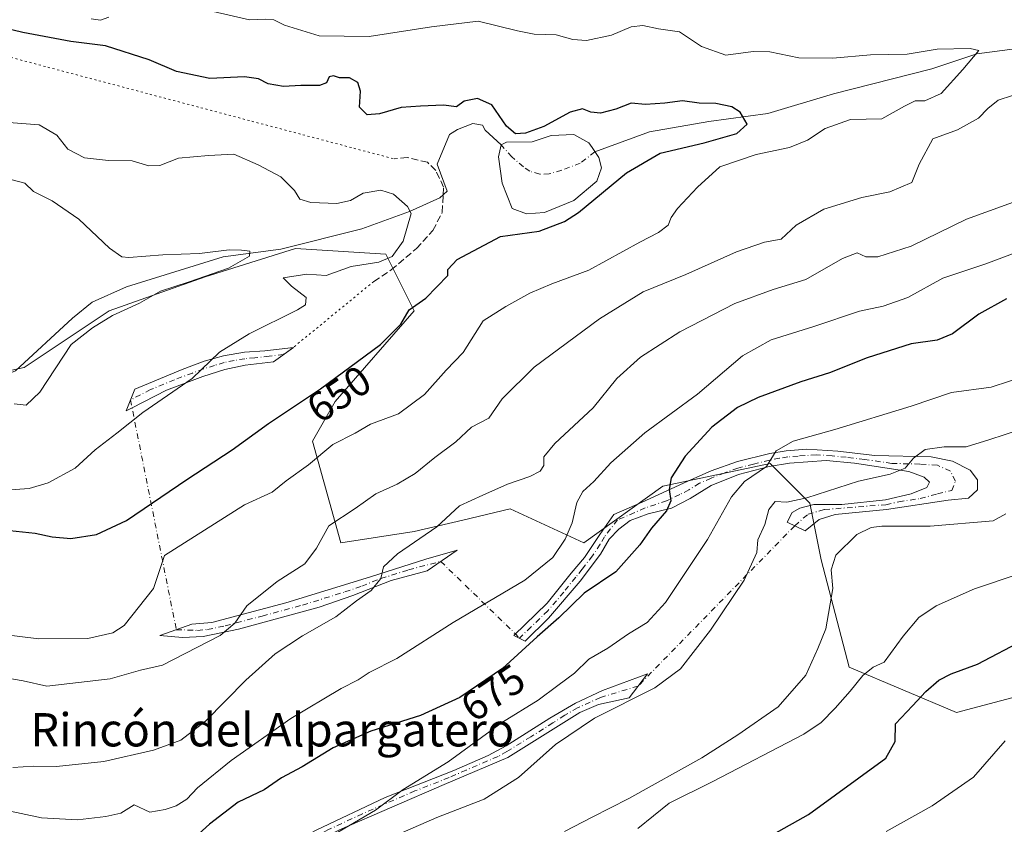
# Model space of a CAD drawing. Units: metres. Extents: x 621497 to 624961, y 4706360 to 4708734.
# Drawn here: x 621626 to 621863, y 4707653 to 4707846 of the extents above; entities that cross this region are included whole.
import ezdxf
from ezdxf.enums import TextEntityAlignment as Align

# ---------------------------------------------------------------- set-up
doc = ezdxf.new("R2010")
doc.units = ezdxf.units.M
doc.header["$MEASUREMENT"] = 0
for name, pattern in [('DGN Style 3', [2.307223458686699, 1.648016756204785, -0.6592067024819142]), ('DGN Style 4', [2.6384748266838614, 1.318413404963828, -0.6592067024819142, 0.001648016756204785, -0.6592067024819142]), ('DGN Style 5', [1.1536117293433497, 0.4944050268614355, -0.6592067024819142])]:
    doc.linetypes.add(name, pattern=pattern)
for name, color, linetype, lineweight in [('Camino Cxs', 7, 'Continuous', 0), ('Camino eje', 30, 'DGN Style 4', 13), ('Camino eje virtual', 6, 'DGN Style 4', 0), ('Corriente natural eje', 4, 'DGN Style 4', 0), ('Corriente natural lineal', 142, 'Continuous', 13), ('Curva de nivel maestra', 30, 'Continuous', 30), ('Curva de nivel normal', 30, 'Continuous', 0), ('Estanque Cxs', 5, 'Continuous', 0), ('Matorral CxS', 135, 'Continuous', 0), ('Rótulo de curva de nivel directora', 7, 'Continuous', 0), ('Senda', 7, 'DGN Style 3', 0), ('Senda virtual', 7, 'DGN Style 5', 0), ('Texto cartográfico', 7, 'Continuous', 0)]:
    doc.layers.add(name, color=color, linetype=linetype, lineweight=lineweight)
doc.styles.add('Style-Arial', font='txt')

# ---------------------------------------------------------------- blocks, each defined once
blk = doc.blocks.new('*U22')
at = {"layer": 'Matorral CxS', "color": 135, "linetype": 'Continuous', "lineweight": 0}
blk.add_polyline3d([(621897.8756999997, 4707692.087300001, 707.7458999999944), (621851.6653000005, 4707679.848099999, 702.1512999999978), (621825.8404999999, 4707690.7271, 693.3916999999929), (621819.0460999999, 4707716.565099999, 688.1682000000001), (621816.3273, 4707730.1643, 684.6879999999946), (621806.8135000002, 4707739.683300001, 679.7896999999939), (621782.9275000002, 4707734.6513, 675.0044000000053), (621780.9896999998, 4707734.243100001, 674.3898000000045), (621761.9606999997, 4707720.6439, 670.9382999999943), (621744.2918999996, 4707728.804099999, 666.9673999999941), (621732.8931, 4707726.120300001, 664.8687000000064), (621721.1860999997, 4707723.3639, 663.3828999999969), (621703.5170999998, 4707720.6439, 660.9236999999994), (621696.7216999996, 4707745.122099999, 652.485799999995), (621702.1586999996, 4707754.641100001, 651.2412999999942), (621721.1867000004, 4707776.3991, 649.975099999996), (621714.3919000002, 4707789.998500001, 644.1931000000042), (621692.6451000003, 4707791.358300001, 641.4676999999938), (621670.8982999995, 4707784.5581, 640.559500000003), (621647.7922999999, 4707776.399300001, 638.7274000000034), (621627.4051000001, 4707762.801100001, 636.8929999999964), (621608.3761, 4707758.721100001, 635.4293000000034)], dxfattribs=at)

msp = doc.modelspace()

# ---------------------------------------------------------------- linework, layer by layer
at = {"layer": 'Camino Cxs', "color": 7, "linetype": 'Continuous', "lineweight": 0}
for points in [[(621653.3114999998, 4707753.1095, 644.391300000003), (621651.9001000002, 4707752.390100001, 644.1627000000008), (621653.9700999996, 4707757.600099999, 643.5915999999997), (621665.4101, 4707762.3201, 644.7624000000069), (621670.7001, 4707764.290100001, 645.625), (621675.3400999998, 4707765.610099999, 646.3516999999993), (621680.3701, 4707766.470100001, 647.1205000000045), (621685.2901, 4707766.8201, 649.3806000000042), (621692.1300999997, 4707767.640100001, 650.0960999999952), (621687.3601000002, 4707764.190099999, 649.5831000000035), (621680.4901000002, 4707763.360099999, 647.4680999999982), (621675.6700999998, 4707762.3301, 646.9045000000042), (621670.3601000002, 4707760.620100001, 646.303899999999), (621661.6101000002, 4707757.340100001, 644.8616000000038)], [(621845.5500999996, 4707741.340100001, 685.5752000000066), (621850.6901000004, 4707740.290100001, 686.7562999999936), (621854.9301000005, 4707738.1501, 688.2065000000002), (621856.7200999996, 4707735.8301, 688.5008999999991), (621856.7100999998, 4707733.4001, 688.1594999999943), (621854.5301000001, 4707731.370100001, 687.9453000000067), (621849.6501000002, 4707730.9101, 687.5868000000046), (621834.8000999996, 4707728.620100001, 688.8144999999931), (621822.4301000005, 4707727.420100001, 686.8758999999991), (621818.5900999998, 4707726.2601, 686.7130000000034), (621815.2001, 4707723.540100001, 686.7704999999987), (621810.9301000005, 4707725.600099999, 685.7312999999995), (621812.1201, 4707727.920100001, 685.5549000000028), (621813.9200999998, 4707728.950099999, 685.4391000000032), (621817.3000999996, 4707729.860099999, 685.5234000000055), (621824.0301000001, 4707729.880100001, 686.5485000000045), (621834.5201000003, 4707731.0101, 687.5997999999963), (621840.7001, 4707732.4301, 686.883799999996), (621844.4801000003, 4707733.950099999, 686.578800000003), (621845.1601, 4707735.2301, 686.4143999999942), (621843.8201000001, 4707736.470100001, 686.1318000000028), (621840.1300999997, 4707737.8101, 685.5467000000062), (621827.1201, 4707739.7601, 683.6119999999937), (621820.2600999996, 4707740.460100001, 682.588699999993), (621811.4801000003, 4707739.8301, 681.4631999999983), (621806.5800999999, 4707738.970100001, 680.7143999999971), (621799.1601, 4707737.040100001, 679.363599999997), (621792.5900999998, 4707734.460100001, 678.1205000000045), (621787.5401, 4707731.3301, 676.9557999999961), (621783.1001000004, 4707729.0101, 676.2281999999977), (621777.4301000005, 4707727.630100001, 674.5881999999983), (621773.1700999998, 4707726.020099999, 673.5718000000053), (621770.3701, 4707723.950099999, 673.1515999999974), (621768.0900999998, 4707721.4901, 672.8316999999952), (621766.0201000003, 4707717.950099999, 673.2649999999994), (621761.1300999997, 4707711.460100001, 674.5246999999945), (621753.5000999998, 4707702.530099999, 674.6692000000039), (621747.9001000002, 4707697.040100001, 675.2424000000028), (621745.1201, 4707698.370100001, 674.7081000000035), (621753.2001, 4707706.1501, 673.751900000003), (621758.9301000005, 4707713.350099999, 673.0948000000062), (621762.1101000002, 4707717.1601, 672.3396999999968), (621765.8300999999, 4707722.6501, 671.9152000000031), (621769.2119000005, 4707727.490499999, 672.2448000000004), (621776.0301000001, 4707730.420100001, 674.3956999999937), (621787.0000999998, 4707735.450099999, 676.7329999999929), (621792.6201, 4707737.940099999, 677.6616999999969), (621798.9700999996, 4707740.1801, 678.7137999999978), (621806.7001, 4707742.100099999, 680.0206999999937), (621810.6401000004, 4707742.770099999, 680.5149999999994), (621815.6001000004, 4707743.1601, 681.1147999999957), (621823.1101000002, 4707742.670100001, 682.2532999999967), (621831.9700999996, 4707741.6601, 683.7307000000001)], [(621670.4001000002, 4707698.100099999, 659.651199999993), (621665.4501, 4707697.9001, 658.4180999999953), (621659.9901000002, 4707698.350099999, 657.3147000000026), (621667.7200999996, 4707701.110099999, 658.2801999999938), (621672.5201000003, 4707701.5101, 659.2918000000063), (621690.3201000001, 4707706.210100001, 662.1318000000028), (621710.7001, 4707712.5101, 664.8764999999985), (621723.9600999998, 4707716.7501, 667.2519999999931), (621731.5401, 4707718.9101, 667.7676000000065), (621724.3101000005, 4707713.9101, 667.2710999999981), (621715.6101000002, 4707711.5701, 665.9591999999975), (621706.4001000002, 4707708.0001, 664.6634000000049), (621698.3501000004, 4707705.1801, 663.9608000000007), (621678.9600999998, 4707699.9001, 661.5310000000027)], [(621694.1801000005, 4707647.0001, 680.4931999999973), (621684.3701, 4707641.140100001, 680.2866000000067), (621688.0900999998, 4707646.460100001, 679.3871000000072), (621697.6201, 4707651.610099999, 679.6983000000037), (621714.2301000003, 4707659.440099999, 680.4872000000032), (621730.7200999996, 4707665.9001, 680.9309000000068), (621738.9600999998, 4707669.5101, 681.4467000000004), (621743.2801000001, 4707671.8201, 681.9553000000016), (621753.8501000004, 4707678.530099999, 682.5093999999954), (621759.9501, 4707682.130100001, 683.5890999999974), (621766.4401000004, 4707685.130100001, 685.6796999999933), (621777.3000999996, 4707689.1801, 686.3565999999992), (621772.8601000002, 4707683.370100001, 686.2391000000061), (621765.5500999996, 4707681.8201, 685.0207999999984), (621760.9901000002, 4707679.850099999, 684.3646000000008), (621755.2701000003, 4707676.2501, 683.8969999999972), (621743.7301000003, 4707669.0801, 682.817200000005), (621728.4301000005, 4707662.550100001, 681.3120000000055), (621703.2500999998, 4707651.640100001, 680.8653999999951)]]:
    msp.add_polyline3d(points, close=True, dxfattribs=at)
for points in [[(621653.3114999998, 4707753.1095, 644.391300000003), (621651.9001000002, 4707752.390100001, 644.1627000000008), (621653.9700999996, 4707757.600099999, 643.5915999999997), (621665.4101, 4707762.3201, 644.7624000000069), (621670.7001, 4707764.290100001, 645.625), (621675.3400999998, 4707765.610099999, 646.3516999999993), (621680.3701, 4707766.470100001, 647.1205000000045), (621685.2901, 4707766.8201, 649.3806000000042), (621692.1300999997, 4707767.640100001, 650.0960999999952), (621687.3601000002, 4707764.190099999, 649.5831000000035), (621680.4901000002, 4707763.360099999, 647.4680999999982), (621675.6700999998, 4707762.3301, 646.9045000000042), (621670.3601000002, 4707760.620100001, 646.303899999999), (621661.6101000002, 4707757.340100001, 644.8616000000038), (621653.3114999998, 4707753.1095, 644.391300000003)], [(621845.5500999996, 4707741.340100001, 685.5752000000066), (621850.6901000004, 4707740.290100001, 686.7562999999936), (621854.9301000005, 4707738.1501, 688.2065000000002), (621856.7200999996, 4707735.8301, 688.5008999999991), (621856.7100999998, 4707733.4001, 688.1594999999943), (621854.5301000001, 4707731.370100001, 687.9453000000067), (621849.6501000002, 4707730.9101, 687.5868000000046), (621834.8000999996, 4707728.620100001, 688.8144999999931), (621822.4301000005, 4707727.420100001, 686.8758999999991), (621818.5900999998, 4707726.2601, 686.7130000000034), (621815.2001, 4707723.540100001, 686.7704999999987), (621810.9301000005, 4707725.600099999, 685.7312999999995), (621812.1201, 4707727.920100001, 685.5549000000028), (621813.9200999998, 4707728.950099999, 685.4391000000032), (621817.3000999996, 4707729.860099999, 685.5234000000055), (621824.0301000001, 4707729.880100001, 686.5485000000045), (621834.5201000003, 4707731.0101, 687.5997999999963), (621840.7001, 4707732.4301, 686.883799999996), (621844.4801000003, 4707733.950099999, 686.578800000003), (621845.1601, 4707735.2301, 686.4143999999942), (621843.8201000001, 4707736.470100001, 686.1318000000028), (621840.1300999997, 4707737.8101, 685.5467000000062), (621827.1201, 4707739.7601, 683.6119999999937), (621820.2600999996, 4707740.460100001, 682.588699999993), (621811.4801000003, 4707739.8301, 681.4631999999983), (621806.5800999999, 4707738.970100001, 680.7143999999971), (621799.1601, 4707737.040100001, 679.363599999997), (621792.5900999998, 4707734.460100001, 678.1205000000045), (621787.5401, 4707731.3301, 676.9557999999961), (621783.1001000004, 4707729.0101, 676.2281999999977), (621777.4301000005, 4707727.630100001, 674.5881999999983), (621773.1700999998, 4707726.020099999, 673.5718000000053), (621770.3701, 4707723.950099999, 673.1515999999974), (621768.0900999998, 4707721.4901, 672.8316999999952), (621766.0201000003, 4707717.950099999, 673.2649999999994), (621761.1300999997, 4707711.460100001, 674.5246999999945), (621753.5000999998, 4707702.530099999, 674.6692000000039), (621747.9001000002, 4707697.040100001, 675.2424000000028), (621745.1201, 4707698.370100001, 674.7081000000035), (621753.2001, 4707706.1501, 673.751900000003), (621758.9301000005, 4707713.350099999, 673.0948000000062), (621762.1101000002, 4707717.1601, 672.3396999999968), (621765.8300999999, 4707722.6501, 671.9152000000031), (621769.2119000005, 4707727.490499999, 672.2448000000004), (621776.0301000001, 4707730.420100001, 674.3956999999937), (621787.0000999998, 4707735.450099999, 676.7329999999929), (621792.6201, 4707737.940099999, 677.6616999999969), (621798.9700999996, 4707740.1801, 678.7137999999978), (621806.7001, 4707742.100099999, 680.0206999999937), (621810.6401000004, 4707742.770099999, 680.5149999999994), (621815.6001000004, 4707743.1601, 681.1147999999957), (621823.1101000002, 4707742.670100001, 682.2532999999967), (621831.9700999996, 4707741.6601, 683.7307000000001), (621845.5500999996, 4707741.340100001, 685.5752000000066)], [(621670.4001000002, 4707698.100099999, 659.651199999993), (621665.4501, 4707697.9001, 658.4180999999953), (621659.9901000002, 4707698.350099999, 657.3147000000026), (621667.7200999996, 4707701.110099999, 658.2801999999938), (621672.5201000003, 4707701.5101, 659.2918000000063), (621690.3201000001, 4707706.210100001, 662.1318000000028), (621710.7001, 4707712.5101, 664.8764999999985), (621723.9600999998, 4707716.7501, 667.2519999999931), (621731.5401, 4707718.9101, 667.7676000000065), (621724.3101000005, 4707713.9101, 667.2710999999981), (621715.6101000002, 4707711.5701, 665.9591999999975), (621706.4001000002, 4707708.0001, 664.6634000000049), (621698.3501000004, 4707705.1801, 663.9608000000007), (621678.9600999998, 4707699.9001, 661.5310000000027), (621670.4001000002, 4707698.100099999, 659.651199999993)], [(621694.1801000005, 4707647.0001, 680.4931999999973), (621684.3701, 4707641.140100001, 680.2866000000067), (621688.0900999998, 4707646.460100001, 679.3871000000072), (621697.6201, 4707651.610099999, 679.6983000000037), (621714.2301000003, 4707659.440099999, 680.4872000000032), (621730.7200999996, 4707665.9001, 680.9309000000068), (621738.9600999998, 4707669.5101, 681.4467000000004), (621743.2801000001, 4707671.8201, 681.9553000000016), (621753.8501000004, 4707678.530099999, 682.5093999999954), (621759.9501, 4707682.130100001, 683.5890999999974), (621766.4401000004, 4707685.130100001, 685.6796999999933), (621777.3000999996, 4707689.1801, 686.3565999999992), (621772.8601000002, 4707683.370100001, 686.2391000000061), (621765.5500999996, 4707681.8201, 685.0207999999984), (621760.9901000002, 4707679.850099999, 684.3646000000008), (621755.2701000003, 4707676.2501, 683.8969999999972), (621743.7301000003, 4707669.0801, 682.817200000005), (621728.4301000005, 4707662.550100001, 681.3120000000055), (621703.2500999998, 4707651.640100001, 680.8653999999951), (621694.1801000005, 4707647.0001, 680.4931999999973)]]:
    msp.add_polyline3d(points, dxfattribs=at)
at = {"layer": 'Camino eje', "color": 30, "linetype": 'DGN Style 4', "lineweight": 13}
for points in [[(621689.7451, 4707765.915100001, 650.1049999999959), (621686.3251, 4707765.505100001, 649.6370000000024), (621682.8901000004, 4707765.090100001, 647.7905000000028), (621680.4301000005, 4707764.915100001, 647.2951999999932), (621677.9151, 4707764.485099999, 646.9658999999956), (621675.5050999997, 4707763.970100001, 646.6230999999971), (621673.1851000005, 4707763.3101, 646.3227999999945), (621670.5301000001, 4707762.4551, 645.8978999999963), (621667.8850999996, 4707761.470100001, 645.5100999999995), (621663.5100999996, 4707759.8301, 644.7946999999986), (621657.7901, 4707757.470100001, 644.1506999999983), (621652.9351000005, 4707754.995100001, 643.9223000000056)], [(621812.7117, 4707724.740499999, 685.8595999999961), (621815.9187000003, 4707727.5305, 685.9137000000047), (621819.8651000002, 4707728.640100001, 686.1659999999974), (621834.6601, 4707729.815099999, 688.2097000000067), (621837.7500999998, 4707730.5251, 687.886599999998), (621842.8699000003, 4707731.3145, 687.2256000000052), (621847.0651000004, 4707732.4301, 686.8709999999992), (621850.5016999999, 4707733.2367, 687.0050999999949), (621851.3662999999, 4707735.4845, 687.0476999999955), (621850.1558999997, 4707737.905300001, 686.7681000000011), (621847.0433, 4707739.288699999, 685.9955999999949), (621842.8400999998, 4707739.575099999, 685.5837000000029), (621836.0500999996, 4707739.735099999, 684.716499999995), (621829.5450999998, 4707740.710100001, 683.6527999999962), (621825.1151000002, 4707741.215100001, 682.9504000000015), (621821.6851000005, 4707741.565099999, 682.4281000000046), (621817.9301000005, 4707741.8101, 681.8755999999995), (621813.5401, 4707741.495100001, 681.3408000000054), (621811.0601000005, 4707741.300100001, 680.9936000000016), (621809.0900999998, 4707740.965100001, 680.7356), (621806.6401000004, 4707740.5351, 680.3684000000068), (621802.7751000002, 4707739.575099999, 679.7045000000071), (621799.0651000004, 4707738.610099999, 679.004700000005), (621795.8901000004, 4707737.4901, 678.4579999999987), (621792.6051000003, 4707736.200099999, 677.9008000000031), (621789.7950999998, 4707734.9551, 677.3215000000055), (621787.2701000003, 4707733.390100001, 676.7076999999991), (621785.0500999996, 4707732.2301, 676.6089999999967), (621781.8857000005, 4707730.779100001, 676.1349000000046), (621776.7301000003, 4707729.0251, 674.5360999999976), (621770.0963000003, 4707726.147100001, 672.6760000000068), (621766.9600999998, 4707722.0701, 672.297200000001), (621765.9250999996, 4707720.300100001, 672.5694999999978), (621764.0651000004, 4707717.5551, 672.7505999999995), (621761.6201, 4707714.3101, 673.5035999999964), (621760.0301000001, 4707712.405099999, 673.8090999999986), (621757.1651, 4707708.8051, 674.0979999999981), (621753.3501000004, 4707704.340100001, 674.2050000000017), (621749.3101000005, 4707700.450099999, 674.7770000000019), (621746.5100999996, 4707697.7051, 674.8846999999951)], [(621663.9609000003, 4707699.767899999, 657.761400000003), (621669.0601000005, 4707699.6051, 658.9238000000041), (621671.4600999998, 4707699.8051, 659.5090000000055), (621675.7401000002, 4707700.7051, 660.3540000000066), (621684.6401000004, 4707703.0551, 661.6012999999948), (621694.3350999998, 4707705.6951, 663.0852000000014), (621704.5251000002, 4707708.845100001, 664.1676000000007), (621708.5500999996, 4707710.255100001, 664.7574000000022), (621713.1551000001, 4707712.040100001, 665.4091999999946), (621719.7851, 4707714.1601, 666.5847999999969), (621727.5771000005, 4707716.169299999, 667.6091000000015)], [(621775.0373000001, 4707686.2191, 686.7883000000002), (621765.9951, 4707683.475099999, 685.1975999999995), (621760.4700999996, 4707680.9901, 683.9728000000032), (621757.4200999998, 4707679.190099999, 683.2979999999952), (621754.5601000005, 4707677.390100001, 683.0031000000017), (621749.2751000002, 4707674.0351, 683.7932000000001), (621743.5050999997, 4707670.450099999, 682.3831000000064), (621741.3450999996, 4707669.295100001, 681.9550000000017), (621733.6951000001, 4707666.030099999, 681.4195000000036), (621729.5751, 4707664.225099999, 681.1267999999982), (621721.3300999999, 4707660.995100001, 681.0915999999997), (621708.7401000002, 4707655.540100001, 680.6635999999999), (621700.4351000005, 4707651.6251, 680.2688000000053), (621695.9001000002, 4707649.3051, 680.0757000000012), (621691.1350999996, 4707646.7301, 679.9113999999972), (621686.2301000003, 4707643.800100001, 679.7646999999997)]]:
    msp.add_polyline3d(points, dxfattribs=at)
at = {"layer": 'Camino eje virtual', "color": 6, "linetype": 'DGN Style 4', "lineweight": 0, "extrusion": (-0.04672033475015528, 0.2340177829642641, 0.9711091017889412), "elevation": 1073279.872272329, "flags": 128}
msp.add_lwpolyline([(-1531310.535754906, -4364924.769008568), (-1531310.535754906, -4364866.776486857)], dxfattribs=at)
at = {"layer": 'Camino eje virtual', "color": 6, "linetype": 'DGN Style 4', "lineweight": 0, "extrusion": (0.01204957026712524, 0.0123204700295166, 0.9998514959105825), "elevation": 66179.71528220954, "flags": 128}
msp.add_lwpolyline([(621759.297106628, 4707266.656234543), (621721.6142508708, 4707228.131910552)], dxfattribs=at)
at = {"layer": 'Camino eje virtual', "color": 6, "linetype": 'DGN Style 4', "lineweight": 0, "extrusion": (-0.7190259514005776, -0.5972468913979743, 0.3553840625688645), "elevation": -3258469.852700542, "flags": 128}
msp.add_lwpolyline([(-3224114.221797425, 1239596.248930476), (-3224089.362211283, 1239603.806912772), (-3224087.920975079, 1239604.032648732)], dxfattribs=at)
at = {"layer": 'Corriente natural eje', "color": 4, "linetype": 'DGN Style 4', "lineweight": 0}
msp.add_polyline3d([(621764.6608999996, 4707814.6527, 647.2661999999982), (621761.1180999996, 4707811.922800001, 646.4131000000052), (621756.6880000001, 4707810.2314, 646.215200000006), (621753.6606000002, 4707809.327299999, 646.2234000000026), (621751.3773999996, 4707809.269300001, 646.2296999999963), (621748.9638999999, 4707809.949300001, 646.2513999999937), (621747.4570000004, 4707811.018300001, 646.2991000000038), (621744.6974999999, 4707813.418600001, 647.0831999999937), (621742.0701000001, 4707816.3201, 647.8831999999966)], dxfattribs=at)
at = {"layer": 'Corriente natural lineal', "color": 142, "linetype": 'Continuous', "lineweight": 13}
for points in [[(621978.3800999997, 4707848.220100001, 674.1842999999935), (621957.2100999998, 4707841.2401, 671.5864000000003), (621945.0301000001, 4707836.2501, 669.5454000000027), (621936.1201, 4707831.970100001, 667.1625000000058), (621924.3000999996, 4707829.100099999, 664.8279999999941), (621912.0900999998, 4707828.600099999, 662.7728000000062), (621903.3901000004, 4707828.9001, 661.9091999999946), (621894.1501000002, 4707834.5801, 660.7973999999958), (621887.3400999998, 4707839.220100001, 659.4619999999995), (621878.4700999996, 4707840.630100001, 658.3350000000064), (621868.7200999996, 4707839.8201, 657.0956000000006), (621856.5500999996, 4707838.1601, 655.715200000006), (621845.6901000004, 4707834.620100001, 655.0635000000038), (621822.0800999999, 4707828.5801, 653.3081999999995), (621806.2301000003, 4707823.8301, 651.0282000000007), (621792.0201000003, 4707821.920100001, 650.0185000000056), (621777.7701000003, 4707819.4801, 648.8019999999962), (621764.6608999996, 4707814.6527, 647.2661999999982)], [(621742.0701000001, 4707816.3201, 647.8831999999966), (621738.2600999996, 4707819.880100001, 648.7814000000071), (621737.5900999998, 4707821.0801, 649.0090999999958), (621735.2500999998, 4707821.4301, 649.3120999999956), (621731.6101000002, 4707820.040100001, 649.1448999999993), (621729.6801000005, 4707818.800100001, 648.671100000007), (621726.7301000003, 4707811.670100001, 646.3989000000003), (621729.1300999997, 4707805.190099999, 645.9000999999989), (621727.3701, 4707803.540100001, 645.590200000006), (621720.0800999999, 4707800.270099999, 644.6511000000028), (621708.6300999997, 4707796.1601, 643.0875999999989), (621689.1101000002, 4707791.2501, 641.1999000000069), (621675.2401000002, 4707789.4301, 640.3476999999984), (621651.9600999998, 4707782.190099999, 639.1398000000045), (621643.6901000004, 4707778.470100001, 638.4784000000072), (621639.0000999998, 4707774.6801, 638.1079999999929), (621625.3101000005, 4707761.9901, 636.8282000000036), (621619.6401000004, 4707759.700099999, 636.661500000002), (621609.9600999998, 4707760.190099999, 635.6065999999992), (621597.9801000003, 4707761.5101, 634.5623999999953), (621577.0701000001, 4707768.120100001, 632.3114999999962), (621567.6101000002, 4707768.720100001, 631.4570999999996), (621512.8400999998, 4707773.210100001, 627.4128000000055), (621512.8353000004, 4707773.2105, 627.412599999996)]]:
    msp.add_polyline3d(points, dxfattribs=at)
at = {"layer": 'Curva de nivel maestra', "color": 30, "linetype": 'Continuous', "lineweight": 30, "flags": 128}
for points, elevation in [([(621620.7599999999, 4707723.960100001), (621630.04, 4707723.0101), (621634.1100000005, 4707722.090100001), (621638.5700000003, 4707721.720100001), (621644.7999999998, 4707722.630100001), (621651.9900000002, 4707726.020099999), (621666.4900000002, 4707735.860099999), (621677.4400000004, 4707743.0101), (621686.1200000001, 4707749.300100001), (621698.6299999999, 4707757.6801), (621713.1200000001, 4707768.3101), (621718, 4707773.1801), (621719.9800000006, 4707776.6801), (621724.0099999999, 4707779.440099999), (621729.2800000003, 4707784.940099999), (621729.2800000003, 4707786.3201), (621731.4900000002, 4707788.780099999), (621741.9299999997, 4707794.270099999), (621751.2599999999, 4707795.5701), (621757.3099999996, 4707797.850099999), (621760.7000000002, 4707800.0801), (621772.2800000003, 4707809.610099999), (621780.3499999996, 4707814.3101), (621790.9400000004, 4707816.800100001), (621798.7599999999, 4707819.040100001), (621801.2400000002, 4707821.300100001), (621799.5999999996, 4707824.1801), (621797.5899999999, 4707825.4801), (621793.7699999996, 4707826.2401), (621789.7000000002, 4707826.360099999), (621785.7000000002, 4707826.920100001), (621781.4900000002, 4707826.300100001), (621776.8300000001, 4707826.0001), (621773.4100000003, 4707826.3201), (621769.6799999997, 4707824.850099999), (621766.0300000003, 4707823.9101), (621763.7000000002, 4707824.170100001), (621761.7000000002, 4707824.960100001), (621758.7000000002, 4707824.1601), (621752.3499999996, 4707820.7401), (621747.9199999999, 4707819.090100001), (621745.5499999998, 4707818.9901), (621743.3499999996, 4707820.8201), (621739.8799999999, 4707825.920100001), (621736.3799999999, 4707827.4801), (621733.2400000002, 4707826.780099999), (621731.3499999996, 4707825.460100001), (621728.2199999997, 4707825.870100001), (621722.6699999999, 4707825.6501), (621718.0199999996, 4707825.3301), (621712.8099999996, 4707823.780099999), (621709.8899999997, 4707823.530099999), (621708.0300000003, 4707825.340100001), (621708.2300000006, 4707829.200099999), (621707.6600000003, 4707831.2601), (621705.6100000005, 4707832.4301), (621703.1900000004, 4707832.460100001), (621701.7800000003, 4707832.9301), (621700.7699999996, 4707832.690099999), (621700.0999999996, 4707831.2401), (621698.3799999999, 4707830.5601), (621693.9299999997, 4707830.590100001), (621689.7100000001, 4707830.300100001), (621686.04, 4707830.9901), (621683.7100000001, 4707832.220100001), (621680.3799999999, 4707832.6501), (621672.04, 4707832.2501), (621663.9900000002, 4707833.920100001), (621657.4199999999, 4707836.720100001), (621646.9400000004, 4707840.120100001), (621638.5899999999, 4707841.1801), (621627.0499999998, 4707843.290100001), (621620.0099999999, 4707845.030099999)], 650), ([(621863.6900000004, 4707779.270099999), (621857.0199999996, 4707775.630100001), (621850.6900000004, 4707770.9001), (621847.0199999996, 4707769.390100001), (621840.6900000004, 4707768.4901), (621830.1100000005, 4707765.0801), (621821.0499999998, 4707761.520099999), (621814.1699999999, 4707759.3301), (621803.9000000004, 4707755.620100001), (621798.9400000004, 4707753.140100001), (621792.79, 4707748.460100001), (621786.3300000001, 4707741.470100001), (621782.9800000006, 4707736.300100001), (621782.4800000006, 4707733.460100001), (621782.9000000004, 4707730.720100001), (621781.9100000003, 4707728.370100001), (621778.29, 4707724.1501), (621775.4699999997, 4707720.140100001), (621769.7000000002, 4707713.710100001), (621762.0899999999, 4707708.5801), (621756.0099999999, 4707702.620100001), (621750.7999999998, 4707698.030099999), (621742.4400000004, 4707690.450099999), (621732.1399999997, 4707683.460100001), (621722.7400000002, 4707679.120100001), (621710.7199999997, 4707675.380100001), (621701.7000000002, 4707671.4101), (621694.2699999996, 4707666.800100001), (621689.2999999998, 4707664.1501), (621685.0999999996, 4707661.2601), (621678.8700000001, 4707658.350099999), (621671.9199999999, 4707653.020099999), (621666.04, 4707647.620100001)], 675), ([(621797.9199999999, 4707645.1501), (621816.0199999996, 4707655.340100001), (621834.6600000003, 4707668.860099999), (621836.8799999999, 4707672.9001), (621836.9400000004, 4707677.100099999), (621841.0599999996, 4707681.450099999), (621844.2199999997, 4707684.940099999), (621847.4000000004, 4707687.600099999), (621850.3600000005, 4707689.1601), (621856.6900000004, 4707691.5101), (621868.0199999996, 4707697.440099999)], 700)]:
    msp.add_lwpolyline(points, dxfattribs=dict(at, elevation=elevation))
at = {"layer": 'Curva de nivel normal', "color": 30, "linetype": 'Continuous', "lineweight": 0, "flags": 128}
for points, elevation in [([(621621.7599999999, 4707698.7301), (621630.9000000004, 4707697.600099999), (621642.6799999997, 4707697.690099999), (621648.7300000006, 4707699.020099999), (621651.4100000003, 4707700.7601), (621658.5, 4707709.690099999), (621661.1600000003, 4707717.5801), (621680.3799999999, 4707729.8101), (621687.04, 4707732.840100001), (621690.4000000004, 4707735.5701), (621695.7699999996, 4707739.420100001), (621701.5999999996, 4707744.3201), (621707, 4707746.970100001), (621710.7000000002, 4707749.1801), (621717.3700000001, 4707751.6801), (621723.6299999999, 4707756.3201), (621728.9100000003, 4707762.1601), (621732.9400000004, 4707766.4301), (621737.75, 4707774.030099999), (621743.1900000004, 4707777.4301), (621749.0099999999, 4707780.6601), (621754.29, 4707782.940099999), (621763.2300000006, 4707786.220100001), (621775.4400000004, 4707792.9301), (621779.9400000004, 4707795.2401), (621782.2999999998, 4707797.0101), (621782.9900000002, 4707798.870100001), (621784.5599999996, 4707800.9901), (621789.3700000001, 4707806.120100001), (621794.7000000002, 4707811.0601), (621803.4699999997, 4707814.0001), (621811.4400000004, 4707815.6501), (621815.7999999998, 4707817.4101), (621820.0199999996, 4707820.2401), (621826.0999999996, 4707822.4001), (621833.6600000003, 4707822.5601), (621839.0999999996, 4707825.630100001), (621841.6900000004, 4707826.880100001), (621844.0199999996, 4707826.880100001), (621847.9600000001, 4707828.620100001), (621853.1399999997, 4707834.420100001), (621857.0199999996, 4707839.020099999), (621854.8899999997, 4707839.5001), (621847.0099999999, 4707839.3301), (621839.7599999999, 4707838.0801), (621830.9600000001, 4707837.950099999), (621821.9000000004, 4707837.1801), (621813.6900000004, 4707837.210100001), (621806.7000000002, 4707838.670100001), (621802.7300000006, 4707838.720100001), (621796.1399999997, 4707837.8301), (621790.3200000003, 4707839.9801), (621785, 4707843.460100001), (621779.9500000002, 4707844.2301), (621776.1799999997, 4707844.970100001), (621773.3600000005, 4707844.670100001), (621768.6799999997, 4707842.670100001), (621762.6100000005, 4707841.390100001), (621759.3700000001, 4707841.600099999), (621755.3700000001, 4707842.720100001), (621750.0300000003, 4707842.940099999), (621746.0300000003, 4707843.720100001), (621736.5899999999, 4707846.050100001), (621725.3600000005, 4707844.6601), (621710.3799999999, 4707842.360099999), (621698.2999999998, 4707842.5001), (621689.9699999997, 4707845.110099999), (621687.4299999997, 4707846.340100001), (621685.4400000004, 4707846.550100001), (621681.5599999996, 4707846.390100001), (621672.8399999999, 4707848.340100001)], 655), ([(621647.7699999996, 4707847.0101), (621645.7100000001, 4707846.280099999), (621643.5, 4707846.5801)], 655), ([(621619.1399999997, 4707688.840100001), (621627.1600000003, 4707687.4801), (621632.8099999996, 4707686.210100001), (621648.0700000003, 4707687.960100001), (621655.3499999996, 4707690.0601), (621660.6100000005, 4707691.2601), (621674.4800000006, 4707698.360099999), (621678.04, 4707701.360099999), (621680.9100000003, 4707705.520099999), (621688.2599999999, 4707711.360099999), (621694.8399999999, 4707715.5801), (621697.7000000002, 4707719.360099999), (621700.6799999997, 4707724.7401), (621706.9500000002, 4707728.9301), (621711.9500000002, 4707732.460100001), (621717.0599999996, 4707734.7301), (621721.4500000002, 4707737.3201), (621726.1399999997, 4707741.140100001), (621731.2199999997, 4707744.9001), (621734.9299999997, 4707748.460100001), (621739.1699999999, 4707750.630100001), (621742.3700000001, 4707755.280099999), (621750.0300000003, 4707762.9101), (621765.7699999996, 4707774.4901), (621776.2999999998, 4707781.0101), (621786.5099999999, 4707785.120100001), (621798.6900000004, 4707790.620100001), (621805.4400000004, 4707792.9301), (621809.4699999997, 4707793.6601), (621813.04, 4707796.9901), (621819.7400000002, 4707800.850099999), (621828.8899999997, 4707803.670100001), (621835.5800000001, 4707805.030099999), (621840.9000000004, 4707807.300100001), (621842.6299999999, 4707811.6801), (621845.9199999999, 4707817.7401), (621851.8799999999, 4707819.9301), (621856.9500000002, 4707822.7401), (621859.1299999999, 4707825.0701), (621861.6600000003, 4707827.020099999), (621865.1399999997, 4707828.190099999)], 660), ([(621614.1200000001, 4707732.6801), (621628.5999999996, 4707733.700099999), (621633.1200000001, 4707735.0801), (621639.6500000004, 4707738.620100001), (621644.4699999997, 4707743.0101), (621649.6900000004, 4707747.0101), (621655.8799999999, 4707751.960100001), (621667.8099999996, 4707760.140100001), (621674.3300000001, 4707766.5001), (621681.4500000002, 4707770.9101), (621693.0999999996, 4707776.620100001), (621695.0199999996, 4707777.890100001), (621695.2000000002, 4707779.590100001), (621691.7000000002, 4707782.340100001), (621689.6900000004, 4707784.340100001), (621695.3600000005, 4707785.2301), (621700.0300000003, 4707784.940099999), (621706.0300000003, 4707787.0801), (621712.7000000002, 4707788.120100001), (621715.9100000003, 4707789.5101), (621718.5499999998, 4707793.170100001), (621720.4400000004, 4707799.8201), (621719.6100000005, 4707801.5001), (621716.2400000002, 4707804.440099999), (621713.2000000002, 4707805.380100001), (621708.9299999997, 4707804.710100001), (621705.8399999999, 4707802.950099999), (621702.5999999996, 4707802.190099999), (621696.29, 4707802.460100001), (621693.6900000004, 4707803.2501), (621692.4000000004, 4707805.3101), (621689.0999999996, 4707808.600099999), (621683.6799999997, 4707811.5001), (621677.7999999998, 4707814.050100001), (621671.7400000002, 4707813.770099999), (621664.4699999997, 4707813.120100001), (621660.04, 4707811.3301), (621657.3700000001, 4707811.2401), (621653.3399999999, 4707812.5001), (621647.6600000003, 4707812.540100001), (621641.8700000001, 4707813.2301), (621637.8600000005, 4707815.300100001), (621635.2000000002, 4707818.640100001), (621631, 4707821.1601), (621623.7100000001, 4707821.670100001)], 645), ([(621624.9699999997, 4707754.050100001), (621627.8799999999, 4707753.720100001), (621631.1200000001, 4707756.880100001), (621638.7100000001, 4707768.360099999), (621643.7699999996, 4707772.360099999), (621648.6299999999, 4707775.280099999), (621655.1100000005, 4707778.2501), (621660.1399999997, 4707781.170100001), (621667.0800000001, 4707783.390100001), (621676.5, 4707786.700099999), (621681.5899999999, 4707789.520099999), (621681.6500000004, 4707790.780099999), (621679.6399999997, 4707790.9801), (621676.6799999997, 4707791.090100001), (621669.5599999996, 4707790.200099999), (621660.7199999997, 4707789.840100001), (621652.5800000001, 4707789.210100001), (621650.9000000004, 4707789.420100001), (621647.8799999999, 4707791.5101), (621640.5199999996, 4707798.4801), (621634.1100000005, 4707802.880100001), (621629.5999999996, 4707805.110099999), (621627.5099999999, 4707807.090100001), (621624.1299999999, 4707808.0001)], 640), ([(621624.6799999997, 4707666.630100001), (621629.6200000001, 4707666.960100001), (621635.1699999999, 4707666.850099999), (621646.5599999996, 4707668.100099999), (621658.4699999997, 4707670.8101), (621665.0199999996, 4707673.220100001), (621670.9500000002, 4707677.780099999), (621680.7100000001, 4707687.600099999), (621687.7100000001, 4707693.940099999), (621694.2999999998, 4707698.3101), (621702.3600000005, 4707702.880100001), (621707.3099999996, 4707706.690099999), (621710.7999999998, 4707709.200099999), (621713.2000000002, 4707712.0701), (621713.7999999998, 4707714.870100001), (621717.1600000003, 4707718.020099999), (621726.6600000003, 4707724.520099999), (621732.1200000001, 4707729.5101), (621737.6799999997, 4707732.130100001), (621743.6399999997, 4707734.770099999), (621749.0199999996, 4707736.5801), (621751.5199999996, 4707737.860099999), (621752.3899999997, 4707739.2301), (621752.3799999999, 4707741.3201), (621755, 4707744.530099999), (621764.2599999999, 4707753.0601), (621769.9299999997, 4707760.1601), (621775.6600000003, 4707765.270099999), (621785.0999999996, 4707771.340100001), (621798.3399999999, 4707778.140100001), (621807.5099999999, 4707781.5101), (621815.3600000005, 4707783.9801), (621824.1900000004, 4707789.020099999), (621827.7199999997, 4707790.360099999), (621829.79, 4707789.4101), (621832.7199999997, 4707789.4101), (621840.6900000004, 4707791.960100001), (621854.0199999996, 4707798.4801), (621868.8899999997, 4707803.800100001)], 665), ([(621622.8499999996, 4707656.380100001), (621631.5, 4707654.5701), (621640.2100000001, 4707654.0601), (621646.9800000006, 4707654.850099999), (621650.6100000005, 4707655.700099999), (621653.8399999999, 4707657.670100001), (621657.6100000005, 4707655.920100001), (621661.25, 4707656.5601), (621663.9600000001, 4707657.4301), (621666.4600000001, 4707659.050100001), (621669.0899999999, 4707661.7601), (621677.1299999999, 4707668.300100001), (621691.4800000006, 4707678.390100001), (621703.6100000005, 4707685.640100001), (621707.6699999999, 4707687.700099999), (621710.3700000001, 4707689.4901), (621716.9699999997, 4707692.880100001), (621730.5899999999, 4707701.470100001), (621747.7699999996, 4707711.690099999), (621754.54, 4707717.140100001), (621757.4699999997, 4707721.4901), (621759.1900000004, 4707725.470100001), (621760.2699999996, 4707730.340100001), (621761.7400000002, 4707733.0101), (621764.3799999999, 4707735.4001), (621768.4600000001, 4707739.880100001), (621776.7000000002, 4707747.120100001), (621789.3099999996, 4707756.4101), (621800.1900000004, 4707765.5801), (621807.0599999996, 4707769.420100001), (621817.3399999999, 4707772.670100001), (621828.2599999999, 4707776.3301), (621834, 4707777.5601), (621839.9199999999, 4707779.5801), (621848.3300000001, 4707784.2501), (621858.6900000004, 4707787.7501), (621872.3600000005, 4707792.8101)], 670), ([(621699.0199999996, 4707648.840100001), (621711.8799999999, 4707656.390100001), (621718.5700000003, 4707661.340100001), (621729.3600000005, 4707667.9801), (621742.4100000003, 4707677.520099999), (621751, 4707682.8201), (621755.7400000002, 4707686.380100001), (621759.7400000002, 4707689.280099999), (621763.2300000006, 4707692.690099999), (621767.79, 4707695.350099999), (621772.7199999997, 4707698.780099999), (621777.2000000002, 4707701.460100001), (621781.6100000005, 4707706.340100001), (621791.7300000006, 4707721.4101), (621797.5, 4707731.690099999), (621800.6399999997, 4707735.380100001), (621805.8899999997, 4707739.030099999), (621808.2400000002, 4707742.7601), (621812.3600000005, 4707745.120100001), (621822.3600000005, 4707747.860099999), (621840.6900000004, 4707753.4801), (621850.4400000004, 4707756.780099999), (621860, 4707758.100099999), (621868.7699999996, 4707760.960100001)], 680), ([(621867.2800000003, 4707747.9801), (621859.3899999997, 4707745.370100001), (621853.9800000006, 4707743.7401), (621848.6600000003, 4707743.720100001), (621844.0599999996, 4707743.120100001), (621841.25, 4707740.9801), (621839.3200000003, 4707738.5801), (621835.6699999999, 4707737.120100001), (621828.0199999996, 4707735.460100001), (621815.5899999999, 4707731.460100001), (621810.7800000003, 4707730.450099999), (621807.9800000006, 4707730.5601), (621806.5199999996, 4707728.6801), (621805.4900000002, 4707725.020099999), (621803.8200000003, 4707721.350099999), (621803.5800000001, 4707718.350099999), (621800.5899999999, 4707711.690099999), (621792.4699999997, 4707699.690099999), (621785.2199999997, 4707690.350099999), (621779.0899999999, 4707685.8101), (621764.5800000001, 4707678.520099999), (621755.1600000003, 4707672.1601), (621746.2699999996, 4707664.2301), (621737.9800000006, 4707659.0101), (621726.5999999996, 4707654.6601), (621718.3700000001, 4707651.030099999)], 685), ([(621863.4900000002, 4707727.600099999), (621860.4800000006, 4707725.9301), (621845.3300000001, 4707724.6601), (621833.6600000003, 4707724.6501), (621831.0700000003, 4707724.360099999), (621827.6299999999, 4707722.6501), (621822.6200000001, 4707717.690099999), (621821.4900000002, 4707714.170100001), (621821.8499999996, 4707709.6601), (621820.1900000004, 4707700.0001), (621818.29, 4707695.2301), (621815.3499999996, 4707688.8101), (621808.75, 4707681.2301), (621799.0300000003, 4707674.4901), (621790.3700000001, 4707668.960100001), (621772.7800000003, 4707659.1801), (621764, 4707654.7401), (621757.3399999999, 4707651.2501)], 690.0000000000001), ([(621866.2100000001, 4707713.040100001), (621855.9600000001, 4707709.5601), (621846.7400000002, 4707705.4901), (621842.6100000005, 4707702.690099999), (621838.7800000003, 4707698.2501), (621834.25, 4707691.9901), (621831.5999999996, 4707690.770099999), (621829.1100000005, 4707688.7301), (621826.04, 4707685.020099999), (621822.4100000003, 4707680.940099999), (621819.1100000005, 4707677.470100001), (621814.9400000004, 4707674.690099999), (621793, 4707663.270099999), (621782.5499999998, 4707658.090100001), (621774.9500000002, 4707652.020099999)], 695), ([(621863.3200000003, 4707673.020099999), (621855.7400000002, 4707664.350099999), (621845.7599999999, 4707657.390100001), (621834.7199999997, 4707651.2401)], 705)]:
    msp.add_lwpolyline(points, dxfattribs=dict(at, elevation=elevation))
at = {"layer": 'Estanque Cxs', "color": 5, "linetype": 'Continuous', "lineweight": 0}
msp.add_polyline3d([(621752.5301000001, 4707800.040100001, 646.9342000000033), (621748.2200999996, 4707799.7501, 646.9581999999937), (621744.7401000002, 4707800.9901, 647.3390999999974), (621742.3201000001, 4707807.100099999, 647.2565999999933), (621741.4600999998, 4707813.450099999, 647.5035000000062), (621742.0701000001, 4707816.3201, 647.8831999999966), (621743.3501000004, 4707816.940099999, 648.184699999998), (621749.5500999996, 4707817.040100001, 649.0448999999935), (621754.1201, 4707818.5701, 649.0918999999994), (621759.5601000005, 4707818.770099999, 648.4744000000064), (621763.2100999998, 4707816.8301, 647.5497000000032), (621764.0000999998, 4707815.6501, 647.3782000000066), (621765.5900999998, 4707813.2501, 647.1603000000032), (621766.2200999996, 4707810.780099999, 647.3013999999966), (621765.0900999998, 4707807.5801, 647.2422999999981), (621759.6001000004, 4707802.960100001, 646.9738999999972)], close=True, dxfattribs=at)
msp.add_polyline3d([(621752.5301000001, 4707800.040100001, 646.9342000000033), (621748.2200999996, 4707799.7501, 646.9581999999937), (621744.7401000002, 4707800.9901, 647.3390999999974), (621742.3201000001, 4707807.100099999, 647.2565999999933), (621741.4600999998, 4707813.450099999, 647.5035000000062), (621742.0701000001, 4707816.3201, 647.8831999999966), (621743.3501000004, 4707816.940099999, 648.184699999998), (621749.5500999996, 4707817.040100001, 649.0448999999935), (621754.1201, 4707818.5701, 649.0918999999994), (621759.5601000005, 4707818.770099999, 648.4744000000064), (621763.2100999998, 4707816.8301, 647.5497000000032), (621764.0000999998, 4707815.6501, 647.3782000000066), (621765.5900999998, 4707813.2501, 647.1603000000032), (621766.2200999996, 4707810.780099999, 647.3013999999966), (621765.0900999998, 4707807.5801, 647.2422999999981), (621759.6001000004, 4707802.960100001, 646.9738999999972), (621752.5301000001, 4707800.040100001, 646.9342000000033)], dxfattribs=at)
at = {"layer": 'Matorral CxS', "color": 135, "linetype": 'Continuous', "lineweight": 0}
msp.add_polyline3d([(621608.3761, 4707758.721100001, 635.4293000000034), (621627.4051000001, 4707762.801100001, 636.8929999999964), (621647.7922999999, 4707776.399300001, 638.7274000000034), (621670.8982999995, 4707784.5581, 640.559500000003), (621692.6451000003, 4707791.358300001, 641.4676999999938), (621714.3919000002, 4707789.998500001, 644.1931000000042), (621721.1867000004, 4707776.3991, 649.975099999996), (621702.1586999996, 4707754.641100001, 651.2412999999942), (621696.7216999996, 4707745.122099999, 652.485799999995), (621703.5170999998, 4707720.6439, 660.9236999999994), (621721.1860999997, 4707723.3639, 663.3828999999969), (621732.8931, 4707726.120300001, 664.8687000000064), (621744.2918999996, 4707728.804099999, 666.9673999999941), (621761.9606999997, 4707720.6439, 670.9382999999943), (621780.9896999998, 4707734.243100001, 674.3898000000045), (621782.9275000002, 4707734.6513, 675.0044000000053), (621806.8135000002, 4707739.683300001, 679.7896999999939), (621816.3273, 4707730.1643, 684.6879999999946), (621819.0460999999, 4707716.565099999, 688.1682000000001), (621825.8404999999, 4707690.7271, 693.3916999999929), (621851.6653000005, 4707679.848099999, 702.1512999999978), (621897.8756999997, 4707692.087300001, 707.7458999999944)], dxfattribs=at)
msp.add_polyline3d([(621608.3761, 4707758.721100001, 635.4293000000034), (621627.4051000001, 4707762.801100001, 636.8929999999964), (621647.7922999999, 4707776.399300001, 638.7274000000034), (621670.8982999995, 4707784.5581, 640.559500000003), (621692.6451000003, 4707791.358300001, 641.4676999999938), (621714.3919000002, 4707789.998500001, 644.1931000000042), (621721.1867000004, 4707776.3991, 649.975099999996), (621702.1586999996, 4707754.641100001, 651.2412999999942), (621696.7216999996, 4707745.122099999, 652.485799999995), (621703.5170999998, 4707720.6439, 660.9236999999994), (621721.1860999997, 4707723.3639, 663.3828999999969), (621732.8931, 4707726.120300001, 664.8687000000064), (621744.2918999996, 4707728.804099999, 666.9673999999941), (621761.9606999997, 4707720.6439, 670.9382999999943), (621780.9896999998, 4707734.243100001, 674.3898000000045), (621782.9275000002, 4707734.6513, 675.0044000000053), (621806.8135000002, 4707739.683300001, 679.7896999999939), (621816.3273, 4707730.1643, 684.6879999999946), (621819.0460999999, 4707716.565099999, 688.1682000000001), (621825.8404999999, 4707690.7271, 693.3916999999929), (621851.6653000005, 4707679.848099999, 702.1512999999978), (621897.8756999997, 4707692.087300001, 707.7458999999944)], dxfattribs=at)
at = {"layer": 'Senda', "color": 7, "linetype": 'DGN Style 3', "lineweight": 0}
msp.add_polyline3d([(621711.4501, 4707783.460100001, 646.8463999999949), (621715.6700999998, 4707786.2501, 646.3911999999982), (621721.7100999998, 4707791.370100001, 646.3506000000052), (621725.6901000004, 4707795.720100001, 646.2651999999945), (621727.9401000004, 4707800.100099999, 645.675700000007), (621728.1700999998, 4707804.290100001, 645.9119000000064), (621728.2701000003, 4707806.1501, 646.0773000000045), (621726.3701, 4707810.170100001, 646.3105999999971), (621724.4001000002, 4707812.110099999, 646.4511000000057), (621719.4901000002, 4707813.270099999, 646.6352999999945), (621716.3901000004, 4707812.920100001, 646.5795000000071)], dxfattribs=at)
at = {"layer": 'Senda virtual', "color": 7, "linetype": 'DGN Style 5', "lineweight": 0, "extrusion": (0.01645454069148816, -0.004355955128259916, 0.9998551263785933), "elevation": -9630.47836504599, "flags": 128}
msp.add_lwpolyline([(4710148.254149035, 603810.0068940653), (4710148.254149035, 603692.6836294967)], dxfattribs=at)
at = {"layer": 'Senda virtual', "color": 7, "linetype": 'DGN Style 5', "lineweight": 0, "extrusion": (-0.5290745649980308, 0.7337027288175542, 0.4263336843340191), "elevation": 3125457.628750476, "flags": 128}
msp.add_lwpolyline([(-3257827.488027226, -1472353.66740689), (-3257802.564365328, -1472350.074855194), (-3257799.620926454, -1472350.065016222)], dxfattribs=at)

# ---------------------------------------------------------------- block references
at = {"layer": 'Matorral CxS', "color": 135, "linetype": 'Continuous', "lineweight": 0}
msp.add_blockref('*U22', (0, 0), dxfattribs=at)

# ---------------------------------------------------------------- texts
at = {"layer": 'Rótulo de curva de nivel directora', "color": 7, "linetype": 'Continuous', "lineweight": 0, "style": 'Style-Arial'}
for s, rotation, p in [('650', 33.81674564274758, (621703.0811044076, 4707756.422605156)), ('675', 34.16250940689951, (621740.126480432, 4707684.607440716))]:
    msp.add_text(s, height=7.000000000000002, rotation=rotation, dxfattribs=at).set_placement(p, align=Align.MIDDLE_CENTER)
at = {"layer": 'Texto cartográfico', "color": 7, "linetype": 'Continuous', "lineweight": 0, "style": 'Style-Arial'}
msp.add_text('Rincón del Alpargatero', height=8, dxfattribs=at).set_placement((621687.0597402437, 4707675.710150001), align=Align.MIDDLE_CENTER)

doc.saveas('drawing.dxf')
